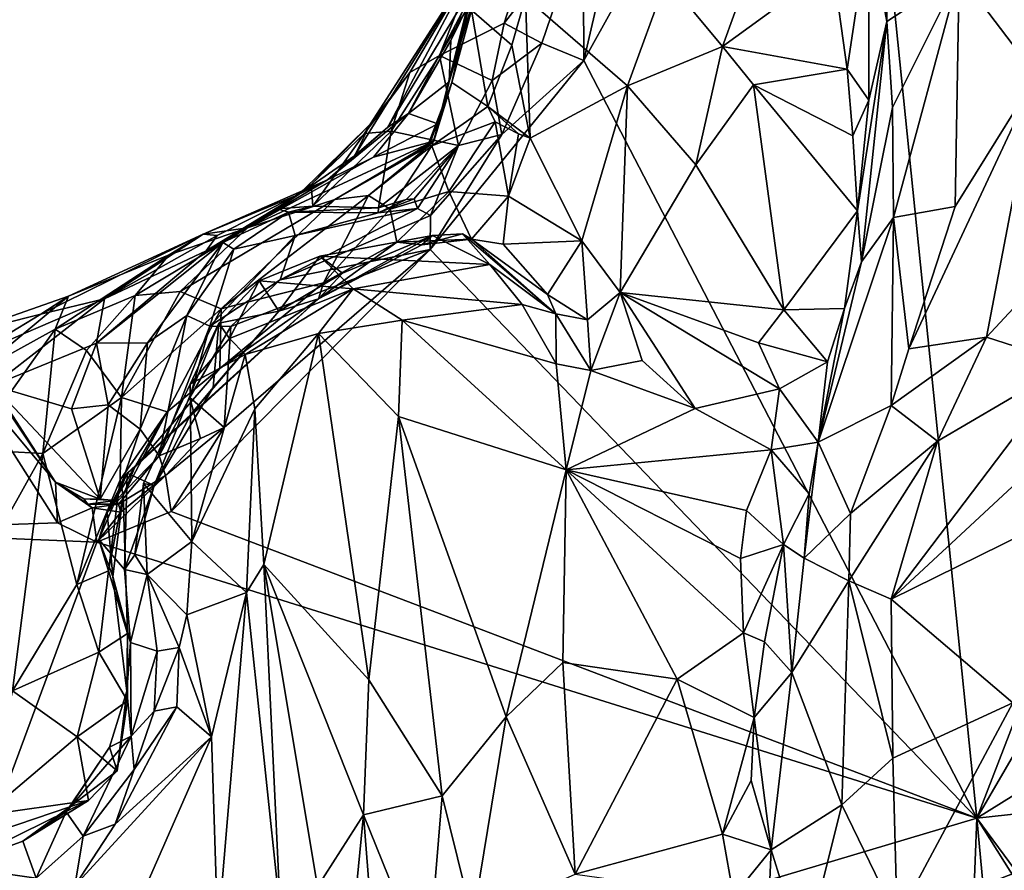
# Model space of a CAD drawing. Units: metres. Extents: x 22.9 to 28.5, y -6.7 to 8.8.
# Drawn here: x 26.6 to 27.3, y 1.3 to 1.8 of the extents above; entities that cross this region are included whole.
import ezdxf

# ---------------------------------------------------------------- set-up
doc = ezdxf.new("R2010")
doc.units = ezdxf.units.M

msp = doc.modelspace()

# ---------------------------------------------------------------- linework, layer by layer
at = {"layer": '1'}
for points in [[(26.98898, 1.80766, 10.52544), (27.02273, 1.95341, 10.52532), (27.16216, 2.11934, 10.5221)], [(26.98898, 1.80766, 10.52544), (27.16216, 2.11934, 10.5221), (27.2441, 1.31615, 10.53449)], [(27.16216, 2.11934, 10.5221), (27.37323, 2.04911, 10.52619), (27.43972, 1.82249, 10.53034)], [(27.2441, 1.31615, 10.53449), (27.16216, 2.11934, 10.5221), (27.43972, 1.82249, 10.53034)], [(27.26448, 2.04014, 11.29856), (27.23265, 1.86394, 11.34572), (27.28277, 1.79774, 11.44375)], [(26.98898, 1.80766, 10.52544), (26.98842, 1.89771, 10.52795), (27.02273, 1.95341, 10.52532)], [(26.89532, 1.81086, 10.62076), (26.97201, 1.94135, 10.55793), (26.93725, 1.8319, 10.54561)], [(26.89532, 1.81086, 10.62076), (26.92104, 1.87616, 10.66513), (26.97201, 1.94135, 10.55793)], [(26.93725, 1.8319, 10.54561), (26.97201, 1.94135, 10.55793), (26.98842, 1.89771, 10.52795)], [(26.9015, 1.7938, 11.01561), (26.93666, 1.91323, 11.02232), (26.91989, 1.86405, 11.00616)], [(26.93666, 1.91323, 11.02232), (26.9015, 1.7938, 11.01561), (26.92132, 1.87422, 11.20914)], [(27.17384, 1.8956, 11.20949), (27.18554, 1.833, 11.27313), (27.18493, 1.90771, 11.24436)], [(27.18493, 1.90771, 11.24436), (27.18554, 1.833, 11.27313), (27.23265, 1.86394, 11.34572)], [(26.9616, 1.81899, 10.52877), (26.93725, 1.8319, 10.54561), (26.98842, 1.89771, 10.52795)], [(26.9616, 1.81899, 10.52877), (26.98842, 1.89771, 10.52795), (26.98898, 1.80766, 10.52544)], [(27.15046, 1.8688, 11.2109), (27.15991, 1.80197, 11.22636), (27.17384, 1.8956, 11.20949)], [(27.17384, 1.8956, 11.20949), (27.15991, 1.80197, 11.22636), (27.17387, 1.78196, 11.2408)], [(27.17387, 1.78196, 11.2408), (27.18554, 1.833, 11.27313), (27.17384, 1.8956, 11.20949)], [(26.93282, 1.8824, 10.87423), (26.86168, 1.76447, 10.87967), (26.87508, 1.77323, 10.95976)], [(26.92104, 1.87616, 10.66513), (26.86168, 1.76447, 10.87967), (26.93282, 1.8824, 10.87423)], [(26.87508, 1.77323, 10.95976), (26.90258, 1.82057, 10.95849), (26.93282, 1.8824, 10.87423)], [(26.90258, 1.82057, 10.95849), (26.91989, 1.86405, 11.00616), (26.93282, 1.8824, 10.87423)], [(27.10289, 1.88319, 11.20935), (27.04271, 1.86057, 11.22534), (27.07894, 1.81679, 11.24853)], [(27.10289, 1.88319, 11.20935), (27.07894, 1.81679, 11.24853), (27.15046, 1.8688, 11.2109)], [(26.86168, 1.76447, 10.87967), (26.92104, 1.87616, 10.66513), (26.84011, 1.74572, 10.82963)], [(26.85039, 1.76652, 10.74079), (26.84011, 1.74572, 10.82963), (26.92104, 1.87616, 10.66513)], [(26.85039, 1.76652, 10.74079), (26.92104, 1.87616, 10.66513), (26.87597, 1.79995, 10.67913)], [(26.89532, 1.81086, 10.62076), (26.87597, 1.79995, 10.67913), (26.92104, 1.87616, 10.66513)], [(26.89168, 1.75528, 11.06131), (26.90335, 1.79329, 11.26186), (26.92132, 1.87422, 11.20914)], [(26.89168, 1.75528, 11.06131), (26.92132, 1.87422, 11.20914), (26.9015, 1.7938, 11.01561)], [(26.90335, 1.79329, 11.26186), (26.91608, 1.8404, 11.25222), (26.92132, 1.87422, 11.20914)], [(27.15046, 1.8688, 11.2109), (27.07894, 1.81679, 11.24853), (27.15991, 1.80197, 11.22636)], [(26.9015, 1.7938, 11.01561), (26.91989, 1.86405, 11.00616), (26.90258, 1.82057, 10.95849)], [(26.95117, 1.84873, 11.27051), (27.01737, 1.79124, 11.27777), (27.04271, 1.86057, 11.22534)], [(27.04271, 1.86057, 11.22534), (27.01737, 1.79124, 11.27777), (27.07894, 1.81679, 11.24853)], [(27.18554, 1.833, 11.27313), (27.1892, 1.77709, 11.31156), (27.23265, 1.86394, 11.34572)], [(27.1892, 1.77709, 11.31156), (27.18994, 1.70587, 11.34963), (27.23265, 1.86394, 11.34572)], [(27.18994, 1.70587, 11.34963), (27.23006, 1.71296, 11.41461), (27.23265, 1.86394, 11.34572)], [(27.23265, 1.86394, 11.34572), (27.23006, 1.71296, 11.41461), (27.28277, 1.79774, 11.44375)], [(26.91608, 1.8404, 11.25222), (26.94214, 1.81767, 11.286), (26.95117, 1.84873, 11.27051)], [(26.94214, 1.81767, 11.286), (26.9542, 1.75718, 11.31678), (26.95117, 1.84873, 11.27051)], [(26.95117, 1.84873, 11.27051), (26.9542, 1.75718, 11.31678), (27.01737, 1.79124, 11.27777)], [(26.91608, 1.8404, 11.25222), (26.90335, 1.79329, 11.26186), (26.92657, 1.7778, 11.30209)], [(26.91608, 1.8404, 11.25222), (26.92657, 1.7778, 11.30209), (26.94214, 1.81767, 11.286)], [(26.92948, 1.79468, 10.5398), (26.89532, 1.81086, 10.62076), (26.93725, 1.8319, 10.54561)], [(26.92948, 1.79468, 10.5398), (26.93725, 1.8319, 10.54561), (26.9616, 1.81899, 10.52877)], [(27.16657, 1.71005, 11.25224), (27.16912, 1.677, 11.28345), (27.18554, 1.833, 11.27313)], [(27.17387, 1.78196, 11.2408), (27.16657, 1.71005, 11.25224), (27.18554, 1.833, 11.27313)], [(27.16912, 1.677, 11.28345), (27.1892, 1.77709, 11.31156), (27.18554, 1.833, 11.27313)], [(27.46466, 1.6949, 10.53209), (27.2441, 1.31615, 10.53449), (27.43972, 1.82249, 10.53034)], [(26.90258, 1.82057, 10.95849), (26.87508, 1.77323, 10.95976), (26.9015, 1.7938, 11.01561)], [(26.94214, 1.81767, 11.286), (26.92657, 1.7778, 11.30209), (26.9542, 1.75718, 11.31678)], [(26.93565, 1.75953, 10.52776), (26.92948, 1.79468, 10.5398), (26.9616, 1.81899, 10.52877)], [(26.93565, 1.75953, 10.52776), (26.9616, 1.81899, 10.52877), (26.98898, 1.80766, 10.52544)], [(27.07894, 1.81679, 11.24853), (27.01737, 1.79124, 11.27777), (27.06161, 1.73998, 11.28985)], [(27.07894, 1.81679, 11.24853), (27.06161, 1.73998, 11.28985), (27.09904, 1.79175, 11.25274)], [(27.07894, 1.81679, 11.24853), (27.09904, 1.79175, 11.25274), (27.15991, 1.80197, 11.22636)], [(26.9077, 1.75256, 10.54746), (26.86391, 1.76173, 10.63635), (26.89532, 1.81086, 10.62076)], [(26.89532, 1.81086, 10.62076), (26.86391, 1.76173, 10.63635), (26.87597, 1.79995, 10.67913)], [(26.89532, 1.81086, 10.62076), (26.92948, 1.79468, 10.5398), (26.9077, 1.75256, 10.54746)], [(26.8893, 1.68508, 10.52709), (26.93565, 1.75953, 10.52776), (26.98898, 1.80766, 10.52544)], [(26.8893, 1.68508, 10.52709), (26.98898, 1.80766, 10.52544), (27.2441, 1.31615, 10.53449)], [(26.86391, 1.76173, 10.63635), (26.84663, 1.76038, 10.69294), (26.87597, 1.79995, 10.67913)], [(26.87597, 1.79995, 10.67913), (26.84663, 1.76038, 10.69294), (26.85039, 1.76652, 10.74079)], [(27.15991, 1.80197, 11.22636), (27.09904, 1.79175, 11.25274), (27.16348, 1.75883, 11.23727)], [(27.15991, 1.80197, 11.22636), (27.16348, 1.75883, 11.23727), (27.17387, 1.78196, 11.2408)], [(27.23006, 1.71296, 11.41461), (27.19994, 1.62047, 11.41623), (27.28277, 1.79774, 11.44375)], [(27.19994, 1.62047, 11.41623), (27.25036, 1.62814, 11.46254), (27.28277, 1.79774, 11.44375)], [(27.28277, 1.79774, 11.44375), (27.25036, 1.62814, 11.46254), (27.29686, 1.67814, 11.48479)], [(26.89428, 1.76665, 11.02952), (26.9015, 1.7938, 11.01561), (26.87508, 1.77323, 10.95976)], [(26.88734, 1.75151, 11.11853), (26.88858, 1.75249, 11.15671), (26.90335, 1.79329, 11.26186)], [(26.89168, 1.75528, 11.06131), (26.88734, 1.75151, 11.11853), (26.90335, 1.79329, 11.26186)], [(26.88858, 1.75249, 11.15671), (26.89033, 1.75224, 11.26061), (26.90335, 1.79329, 11.26186)], [(26.90335, 1.79329, 11.26186), (26.89033, 1.75224, 11.26061), (26.92657, 1.7778, 11.30209)], [(26.9015, 1.7938, 11.01561), (26.89428, 1.76665, 11.02952), (26.89168, 1.75528, 11.06131)], [(26.9077, 1.75256, 10.54746), (26.92948, 1.79468, 10.5398), (26.93565, 1.75953, 10.52776)], [(26.9542, 1.75718, 11.31678), (26.98772, 1.69063, 11.33786), (27.01737, 1.79124, 11.27777)], [(27.01737, 1.79124, 11.27777), (26.98772, 1.69063, 11.33786), (27.01262, 1.65716, 11.33963)], [(27.01737, 1.79124, 11.27777), (27.01262, 1.65716, 11.33963), (27.06161, 1.73998, 11.28985)], [(27.06161, 1.73998, 11.28985), (27.11883, 1.64595, 11.27798), (27.09904, 1.79175, 11.25274)], [(27.11883, 1.64595, 11.27798), (27.16657, 1.71005, 11.25224), (27.09904, 1.79175, 11.25274)], [(27.09904, 1.79175, 11.25274), (27.16657, 1.71005, 11.25224), (27.16348, 1.75883, 11.23727)], [(26.92657, 1.7778, 11.30209), (26.89033, 1.75224, 11.26061), (26.93146, 1.76792, 11.30197)], [(26.92657, 1.7778, 11.30209), (26.93146, 1.76792, 11.30197), (26.9466, 1.76017, 11.30918)], [(26.92657, 1.7778, 11.30209), (26.9466, 1.76017, 11.30918), (26.9542, 1.75718, 11.31678)], [(27.16348, 1.75883, 11.23727), (27.16657, 1.71005, 11.25224), (27.17387, 1.78196, 11.2408)], [(27.16912, 1.677, 11.28345), (27.18994, 1.70587, 11.34963), (27.1892, 1.77709, 11.31156)], [(26.82254, 1.73025, 10.90163), (26.85233, 1.74499, 11.01103), (26.87508, 1.77323, 10.95976)], [(26.87508, 1.77323, 10.95976), (26.86168, 1.76447, 10.87967), (26.82254, 1.73025, 10.90163)], [(26.87508, 1.77323, 10.95976), (26.85233, 1.74499, 11.01103), (26.89428, 1.76665, 11.02952)], [(26.80424, 1.72088, 10.75896), (26.84011, 1.74572, 10.82963), (26.85039, 1.76652, 10.74079)], [(26.85039, 1.76652, 10.74079), (26.81204, 1.72722, 10.71345), (26.80424, 1.72088, 10.75896)], [(26.85039, 1.76652, 10.74079), (26.84663, 1.76038, 10.69294), (26.81204, 1.72722, 10.71345)], [(26.82254, 1.73025, 10.90163), (26.86168, 1.76447, 10.87967), (26.84011, 1.74572, 10.82963)], [(26.85233, 1.74499, 11.01103), (26.89168, 1.75528, 11.06131), (26.89428, 1.76665, 11.02952)], [(26.89033, 1.75224, 11.26061), (26.90134, 1.72263, 11.29746), (26.93146, 1.76792, 11.30197)], [(26.93995, 1.71967, 11.33308), (26.93146, 1.76792, 11.30197), (26.90134, 1.72263, 11.29746)], [(26.93146, 1.76792, 11.30197), (26.93995, 1.71967, 11.33308), (26.9466, 1.76017, 11.30918)], [(26.84663, 1.76038, 10.69294), (26.81311, 1.71307, 10.65164), (26.81204, 1.72722, 10.71345)], [(26.86391, 1.76173, 10.63635), (26.85558, 1.712, 10.61076), (26.81311, 1.71307, 10.65164)], [(26.81311, 1.71307, 10.65164), (26.84663, 1.76038, 10.69294), (26.86391, 1.76173, 10.63635)], [(26.86391, 1.76173, 10.63635), (26.9077, 1.75256, 10.54746), (26.85558, 1.712, 10.61076)], [(26.8893, 1.68508, 10.52709), (26.88952, 1.70699, 10.53153), (26.93565, 1.75953, 10.52776)], [(26.88952, 1.70699, 10.53153), (26.9077, 1.75256, 10.54746), (26.93565, 1.75953, 10.52776)], [(26.9466, 1.76017, 11.30918), (26.93995, 1.71967, 11.33308), (26.9542, 1.75718, 11.31678)], [(26.89168, 1.75528, 11.06131), (26.85233, 1.74499, 11.01103), (26.77075, 1.69898, 11.05532)], [(26.89168, 1.75528, 11.06131), (26.77075, 1.69898, 11.05532), (26.82734, 1.71756, 11.1334)], [(26.88734, 1.75151, 11.11853), (26.89168, 1.75528, 11.06131), (26.82734, 1.71756, 11.1334)], [(26.82734, 1.71756, 11.1334), (26.88858, 1.75249, 11.15671), (26.88734, 1.75151, 11.11853)], [(26.8491, 1.72001, 11.19573), (26.88858, 1.75249, 11.15671), (26.82734, 1.71756, 11.1334)], [(26.89033, 1.75224, 11.26061), (26.88858, 1.75249, 11.15671), (26.8491, 1.72001, 11.19573)], [(26.86327, 1.71129, 11.25348), (26.89033, 1.75224, 11.26061), (26.8491, 1.72001, 11.19573)], [(26.87367, 1.71738, 10.58957), (26.85558, 1.712, 10.61076), (26.9077, 1.75256, 10.54746)], [(26.89033, 1.75224, 11.26061), (26.86327, 1.71129, 11.25348), (26.90134, 1.72263, 11.29746)], [(26.87892, 1.71799, 10.56564), (26.87367, 1.71738, 10.58957), (26.9077, 1.75256, 10.54746)], [(26.88103, 1.71157, 10.53905), (26.87892, 1.71799, 10.56564), (26.9077, 1.75256, 10.54746)], [(26.88952, 1.70699, 10.53153), (26.88103, 1.71157, 10.53905), (26.9077, 1.75256, 10.54746)], [(26.9542, 1.75718, 11.31678), (26.93995, 1.71967, 11.33308), (26.98772, 1.69063, 11.33786)], [(26.85233, 1.74499, 11.01103), (26.82254, 1.73025, 10.90163), (26.77075, 1.69898, 11.05532)], [(26.84011, 1.74572, 10.82963), (26.80424, 1.72088, 10.75896), (26.82254, 1.73025, 10.90163)], [(27.06161, 1.73998, 11.28985), (27.01262, 1.65716, 11.33963), (27.11883, 1.64595, 11.27798)], [(26.80424, 1.72088, 10.75896), (26.74185, 1.69496, 10.81313), (26.82254, 1.73025, 10.90163)], [(26.77075, 1.69898, 11.05532), (26.82254, 1.73025, 10.90163), (26.74185, 1.69496, 10.81313)], [(26.81311, 1.71307, 10.65164), (26.79019, 1.71147, 10.65969), (26.81204, 1.72722, 10.71345)], [(26.81204, 1.72722, 10.71345), (26.79019, 1.71147, 10.65969), (26.80424, 1.72088, 10.75896)], [(26.74185, 1.69496, 10.81313), (26.80424, 1.72088, 10.75896), (26.75105, 1.69404, 10.7598)], [(26.80424, 1.72088, 10.75896), (26.79019, 1.71147, 10.65969), (26.74389, 1.68421, 10.69425)], [(26.80424, 1.72088, 10.75896), (26.74389, 1.68421, 10.69425), (26.75105, 1.69404, 10.7598)], [(26.75354, 1.64658, 11.16765), (26.8491, 1.72001, 11.19573), (26.82734, 1.71756, 11.1334)], [(26.75354, 1.64658, 11.16765), (26.81988, 1.6633, 11.2697), (26.8491, 1.72001, 11.19573)], [(26.81988, 1.6633, 11.2697), (26.86327, 1.71129, 11.25348), (26.8491, 1.72001, 11.19573)], [(26.90134, 1.72263, 11.29746), (26.86327, 1.71129, 11.25348), (26.86765, 1.68987, 11.30131)], [(26.90134, 1.72263, 11.29746), (26.86765, 1.68987, 11.30131), (26.91608, 1.6918, 11.33504)], [(26.93995, 1.71967, 11.33308), (26.90134, 1.72263, 11.29746), (26.91608, 1.6918, 11.33504)], [(26.91608, 1.6918, 11.33504), (26.93649, 1.68839, 11.33048), (26.93995, 1.71967, 11.33308)], [(26.93995, 1.71967, 11.33308), (26.93649, 1.68839, 11.33048), (26.98772, 1.69063, 11.33786)], [(26.75354, 1.64658, 11.16765), (26.82734, 1.71756, 11.1334), (26.727, 1.65766, 11.09164)], [(26.77075, 1.69898, 11.05532), (26.727, 1.65766, 11.09164), (26.82734, 1.71756, 11.1334)], [(26.79716, 1.70934, 10.59579), (26.79019, 1.71147, 10.65969), (26.81311, 1.71307, 10.65164)], [(26.79716, 1.70934, 10.59579), (26.81311, 1.71307, 10.65164), (26.85558, 1.712, 10.61076)], [(26.85548, 1.70872, 10.55751), (26.87892, 1.71799, 10.56564), (26.88103, 1.71157, 10.53905)], [(26.85548, 1.70872, 10.55751), (26.87367, 1.71738, 10.58957), (26.87892, 1.71799, 10.56564)], [(26.85548, 1.70872, 10.55751), (26.85558, 1.712, 10.61076), (26.87367, 1.71738, 10.58957)], [(27.18994, 1.70587, 11.34963), (27.19994, 1.62047, 11.41623), (27.23006, 1.71296, 11.41461)], [(26.74389, 1.68421, 10.69425), (26.79019, 1.71147, 10.65969), (26.75465, 1.68959, 10.65209)], [(26.75465, 1.68959, 10.65209), (26.79019, 1.71147, 10.65969), (26.79716, 1.70934, 10.59579)], [(26.76172, 1.68522, 10.59366), (26.75465, 1.68959, 10.65209), (26.79716, 1.70934, 10.59579)], [(26.80159, 1.69405, 10.55414), (26.76172, 1.68522, 10.59366), (26.79716, 1.70934, 10.59579)], [(26.80159, 1.69405, 10.55414), (26.88103, 1.71157, 10.53905), (26.79184, 1.66524, 10.53695)], [(26.79184, 1.66524, 10.53695), (26.88103, 1.71157, 10.53905), (26.88952, 1.70699, 10.53153)], [(26.8893, 1.68508, 10.52709), (26.79184, 1.66524, 10.53695), (26.88952, 1.70699, 10.53153)], [(26.79716, 1.70934, 10.59579), (26.85558, 1.712, 10.61076), (26.85548, 1.70872, 10.55751)], [(26.80159, 1.69405, 10.55414), (26.79716, 1.70934, 10.59579), (26.85548, 1.70872, 10.55751)], [(26.88103, 1.71157, 10.53905), (26.80159, 1.69405, 10.55414), (26.85548, 1.70872, 10.55751)], [(26.81988, 1.6633, 11.2697), (26.86765, 1.68987, 11.30131), (26.86327, 1.71129, 11.25348)], [(27.11883, 1.64595, 11.27798), (27.15823, 1.64663, 11.26899), (27.16657, 1.71005, 11.25224)], [(27.16657, 1.71005, 11.25224), (27.15823, 1.64663, 11.26899), (27.16912, 1.677, 11.28345)], [(27.16912, 1.677, 11.28345), (27.14101, 1.55994, 11.29905), (27.18994, 1.70587, 11.34963)], [(27.18994, 1.70587, 11.34963), (27.14101, 1.55994, 11.29905), (27.18849, 1.58374, 11.41385)], [(27.18994, 1.70587, 11.34963), (27.18849, 1.58374, 11.41385), (27.19994, 1.62047, 11.41623)], [(26.63659, 1.64301, 10.77796), (26.6544, 1.65475, 10.8442), (26.74185, 1.69496, 10.81313)], [(26.74185, 1.69496, 10.81313), (26.67788, 1.65296, 10.7438), (26.63659, 1.64301, 10.77796)], [(26.6544, 1.65475, 10.8442), (26.71975, 1.6816, 10.94351), (26.74185, 1.69496, 10.81313)], [(26.75105, 1.69404, 10.7598), (26.67788, 1.65296, 10.7438), (26.74185, 1.69496, 10.81313)], [(26.75105, 1.69404, 10.7598), (26.74389, 1.68421, 10.69425), (26.67788, 1.65296, 10.7438)], [(26.77075, 1.69898, 11.05532), (26.69772, 1.65517, 11.02033), (26.727, 1.65766, 11.09164)], [(26.77075, 1.69898, 11.05532), (26.71975, 1.6816, 10.94351), (26.69772, 1.65517, 11.02033)], [(26.71975, 1.6816, 10.94351), (26.77075, 1.69898, 11.05532), (26.74185, 1.69496, 10.81313)], [(26.74624, 1.63525, 10.55163), (26.76172, 1.68522, 10.59366), (26.80159, 1.69405, 10.55414)], [(26.74624, 1.63525, 10.55163), (26.80159, 1.69405, 10.55414), (26.79184, 1.66524, 10.53695)], [(26.8167, 1.65291, 11.34255), (26.89066, 1.69407, 11.37091), (26.88375, 1.68796, 11.33981)], [(26.89066, 1.69407, 11.37091), (26.8167, 1.65291, 11.34255), (26.83222, 1.66973, 11.38386)], [(26.81752, 1.6807, 11.43939), (26.92788, 1.67524, 11.3832), (26.89066, 1.69407, 11.37091)], [(26.83222, 1.66973, 11.38386), (26.81752, 1.6807, 11.43939), (26.89066, 1.69407, 11.37091)], [(26.91021, 1.6951, 11.34558), (26.88375, 1.68796, 11.33981), (26.89066, 1.69407, 11.37091)], [(26.88375, 1.68796, 11.33981), (26.91021, 1.6951, 11.34558), (26.91608, 1.6918, 11.33504)], [(26.91021, 1.6951, 11.34558), (26.89066, 1.69407, 11.37091), (26.92788, 1.67524, 11.3832)], [(26.91021, 1.6951, 11.34558), (26.92788, 1.67524, 11.3832), (26.97072, 1.64317, 11.35711)], [(26.91021, 1.6951, 11.34558), (26.97072, 1.64317, 11.35711), (26.91608, 1.6918, 11.33504)], [(27.2441, 1.31615, 10.53449), (27.46466, 1.6949, 10.53209), (27.62371, 1.55191, 10.53413)], [(26.67272, 1.62417, 10.69152), (26.74389, 1.68421, 10.69425), (26.75465, 1.68959, 10.65209)], [(26.75465, 1.68959, 10.65209), (26.70573, 1.62452, 10.64367), (26.67272, 1.62417, 10.69152)], [(26.70573, 1.62452, 10.64367), (26.75465, 1.68959, 10.65209), (26.73123, 1.64216, 10.60701)], [(26.73123, 1.64216, 10.60701), (26.75465, 1.68959, 10.65209), (26.76172, 1.68522, 10.59366)], [(26.81988, 1.6633, 11.2697), (26.8167, 1.65291, 11.34255), (26.86765, 1.68987, 11.30131)], [(26.8167, 1.65291, 11.34255), (26.88375, 1.68796, 11.33981), (26.86765, 1.68987, 11.30131)], [(26.86765, 1.68987, 11.30131), (26.88375, 1.68796, 11.33981), (26.91608, 1.6918, 11.33504)], [(26.93649, 1.68839, 11.33048), (26.91608, 1.6918, 11.33504), (26.96543, 1.65588, 11.33673)], [(26.96543, 1.65588, 11.33673), (26.91608, 1.6918, 11.33504), (26.97072, 1.64317, 11.35711)], [(26.93649, 1.68839, 11.33048), (26.96543, 1.65588, 11.33673), (26.98772, 1.69063, 11.33786)], [(26.98772, 1.69063, 11.33786), (26.96543, 1.65588, 11.33673), (26.99125, 1.63928, 11.34893)], [(26.98772, 1.69063, 11.33786), (26.99125, 1.63928, 11.34893), (27.01262, 1.65716, 11.33963)], [(26.64574, 1.63334, 10.91519), (26.69772, 1.65517, 11.02033), (26.71975, 1.6816, 10.94351)], [(26.64574, 1.63334, 10.91519), (26.71975, 1.6816, 10.94351), (26.6544, 1.65475, 10.8442)], [(26.74389, 1.68421, 10.69425), (26.67272, 1.62417, 10.69152), (26.67788, 1.65296, 10.7438)], [(27.2441, 1.31615, 10.53449), (26.72119, 1.51496, 10.52946), (26.8893, 1.68508, 10.52709)], [(26.72119, 1.51496, 10.52946), (26.75548, 1.56955, 10.52917), (26.8893, 1.68508, 10.52709)], [(26.73123, 1.64216, 10.60701), (26.76172, 1.68522, 10.59366), (26.74624, 1.63525, 10.55163)], [(26.75548, 1.56955, 10.52917), (26.75974, 1.63513, 10.53668), (26.8893, 1.68508, 10.52709)], [(26.75974, 1.63513, 10.53668), (26.79184, 1.66524, 10.53695), (26.8893, 1.68508, 10.52709)], [(26.77829, 1.66475, 11.46961), (26.83918, 1.65943, 11.45304), (26.81752, 1.6807, 11.43939)], [(26.77829, 1.66475, 11.46961), (26.81752, 1.6807, 11.43939), (26.79101, 1.64497, 11.40045)], [(26.81752, 1.6807, 11.43939), (26.83222, 1.66973, 11.38386), (26.79101, 1.64497, 11.40045)], [(26.81752, 1.6807, 11.43939), (26.83918, 1.65943, 11.45304), (26.92788, 1.67524, 11.3832)], [(26.92788, 1.67524, 11.3832), (26.83918, 1.65943, 11.45304), (26.94884, 1.64931, 11.393)], [(26.97072, 1.64317, 11.35711), (26.92788, 1.67524, 11.3832), (26.94884, 1.64931, 11.393)], [(27.15823, 1.64663, 11.26899), (27.14101, 1.55994, 11.29905), (27.16912, 1.677, 11.28345)], [(27.25036, 1.62814, 11.46254), (27.30411, 1.61078, 11.48281), (27.29686, 1.67814, 11.48479)], [(26.8167, 1.65291, 11.34255), (26.79101, 1.64497, 11.40045), (26.83222, 1.66973, 11.38386)], [(26.75974, 1.63513, 10.53668), (26.74624, 1.63525, 10.55163), (26.79184, 1.66524, 10.53695)], [(26.752, 1.63712, 11.49132), (26.75904, 1.62722, 11.50108), (26.77829, 1.66475, 11.46961)], [(26.79101, 1.64497, 11.40045), (26.752, 1.63712, 11.49132), (26.77829, 1.66475, 11.46961)], [(26.81988, 1.6633, 11.2697), (26.75354, 1.64658, 11.16765), (26.75265, 1.60784, 11.23885)], [(26.75265, 1.60784, 11.23885), (26.8167, 1.65291, 11.34255), (26.81988, 1.6633, 11.2697)], [(26.77829, 1.66475, 11.46961), (26.75904, 1.62722, 11.50108), (26.83918, 1.65943, 11.45304)], [(26.69772, 1.65517, 11.02033), (26.68885, 1.58903, 11.12154), (26.727, 1.65766, 11.09164)], [(26.75354, 1.64658, 11.16765), (26.727, 1.65766, 11.09164), (26.68885, 1.58903, 11.12154)], [(26.75904, 1.62722, 11.50108), (26.76923, 1.61681, 11.50268), (26.83918, 1.65943, 11.45304)], [(26.83918, 1.65943, 11.45304), (26.76923, 1.61681, 11.50268), (26.81671, 1.63051, 11.47172)], [(26.83918, 1.65943, 11.45304), (26.81671, 1.63051, 11.47172), (26.87103, 1.63912, 11.43929)], [(26.83918, 1.65943, 11.45304), (26.87103, 1.63912, 11.43929), (26.94884, 1.64931, 11.393)], [(26.96543, 1.65588, 11.33673), (26.97072, 1.64317, 11.35711), (26.99125, 1.63928, 11.34893)], [(26.99125, 1.63928, 11.34893), (26.99344, 1.60653, 11.35885), (27.01262, 1.65716, 11.33963)], [(26.99344, 1.60653, 11.35885), (27.02672, 1.6131, 11.3432), (27.01262, 1.65716, 11.33963)], [(27.01262, 1.65716, 11.33963), (27.02672, 1.6131, 11.3432), (27.06131, 1.58193, 11.32225)], [(27.01262, 1.65716, 11.33963), (27.06131, 1.58193, 11.32225), (27.11596, 1.59459, 11.28932)], [(27.01262, 1.65716, 11.33963), (27.11596, 1.59459, 11.28932), (27.10239, 1.62442, 11.29147)], [(27.01262, 1.65716, 11.33963), (27.10239, 1.62442, 11.29147), (27.11883, 1.64595, 11.27798)], [(26.6544, 1.65475, 10.8442), (26.63659, 1.64301, 10.77796), (26.58214, 1.62933, 10.80866)], [(26.59524, 1.6055, 10.86472), (26.6544, 1.65475, 10.8442), (26.58214, 1.62933, 10.80866)], [(26.59143, 1.61578, 10.74703), (26.67788, 1.65296, 10.7438), (26.60536, 1.5967, 10.69912)], [(26.67788, 1.65296, 10.7438), (26.59143, 1.61578, 10.74703), (26.63659, 1.64301, 10.77796)], [(26.64574, 1.63334, 10.91519), (26.6544, 1.65475, 10.8442), (26.59524, 1.6055, 10.86472)], [(26.67272, 1.62417, 10.69152), (26.60536, 1.5967, 10.69912), (26.67788, 1.65296, 10.7438)], [(26.66622, 1.61952, 11.01764), (26.69772, 1.65517, 11.02033), (26.64574, 1.63334, 10.91519)], [(26.66622, 1.61952, 11.01764), (26.68885, 1.58903, 11.12154), (26.69772, 1.65517, 11.02033)], [(26.69251, 1.53986, 11.3228), (26.8167, 1.65291, 11.34255), (26.69747, 1.54385, 11.27026)], [(26.8167, 1.65291, 11.34255), (26.69251, 1.53986, 11.3228), (26.73355, 1.57783, 11.34796)], [(26.75265, 1.60784, 11.23885), (26.69747, 1.54385, 11.27026), (26.8167, 1.65291, 11.34255)], [(26.73355, 1.57783, 11.34796), (26.79101, 1.64497, 11.40045), (26.8167, 1.65291, 11.34255)], [(26.94884, 1.64931, 11.393), (26.87103, 1.63912, 11.43929), (26.97101, 1.61089, 11.38102)], [(26.94884, 1.64931, 11.393), (26.97101, 1.61089, 11.38102), (26.97072, 1.64317, 11.35711)], [(26.63659, 1.64301, 10.77796), (26.59143, 1.61578, 10.74703), (26.58214, 1.62933, 10.80866)], [(26.71843, 1.57979, 11.20403), (26.75354, 1.64658, 11.16765), (26.68885, 1.58903, 11.12154)], [(26.75265, 1.60784, 11.23885), (26.75354, 1.64658, 11.16765), (26.71843, 1.57979, 11.20403)], [(26.79101, 1.64497, 11.40045), (26.73355, 1.57783, 11.34796), (26.74826, 1.59541, 11.39059)], [(26.79101, 1.64497, 11.40045), (26.74826, 1.59541, 11.39059), (26.752, 1.63712, 11.49132)], [(26.97072, 1.64317, 11.35711), (26.97101, 1.61089, 11.38102), (26.99344, 1.60653, 11.35885)], [(26.97072, 1.64317, 11.35711), (26.99344, 1.60653, 11.35885), (26.99125, 1.63928, 11.34893)], [(27.11883, 1.64595, 11.27798), (27.10239, 1.62442, 11.29147), (27.14704, 1.61219, 11.28122)], [(27.11883, 1.64595, 11.27798), (27.14704, 1.61219, 11.28122), (27.15823, 1.64663, 11.26899)], [(27.14704, 1.61219, 11.28122), (27.14101, 1.55994, 11.29905), (27.15823, 1.64663, 11.26899)], [(27.30411, 1.61078, 11.48281), (27.18842, 1.45807, 11.38575), (27.39065, 1.64584, 11.51109)], [(27.39065, 1.64584, 11.51109), (27.18842, 1.45807, 11.38575), (27.43354, 1.5789, 11.49947)], [(26.58251, 1.62913, 10.54827), (26.57575, 1.63925, 10.70127), (26.64593, 1.53398, 10.53916)], [(26.57575, 1.63925, 10.70127), (26.60536, 1.5967, 10.69912), (26.64593, 1.53398, 10.53916)], [(26.73123, 1.64216, 10.60701), (26.7134, 1.55109, 10.55821), (26.70105, 1.56841, 10.59805)], [(26.73123, 1.64216, 10.60701), (26.70105, 1.56841, 10.59805), (26.70573, 1.62452, 10.64367)], [(26.70317, 1.53324, 11.48804), (26.73336, 1.59774, 11.50001), (26.752, 1.63712, 11.49132)], [(26.70317, 1.53324, 11.48804), (26.752, 1.63712, 11.49132), (26.71018, 1.53181, 11.40573)], [(26.752, 1.63712, 11.49132), (26.74826, 1.59541, 11.39059), (26.71018, 1.53181, 11.40573)], [(26.74624, 1.63525, 10.55163), (26.7134, 1.55109, 10.55821), (26.73123, 1.64216, 10.60701)], [(26.752, 1.63712, 11.49132), (26.73336, 1.59774, 11.50001), (26.75904, 1.62722, 11.50108)], [(26.81671, 1.63051, 11.47172), (26.86871, 1.57667, 11.4201), (26.87103, 1.63912, 11.43929)], [(26.87103, 1.63912, 11.43929), (26.86871, 1.57667, 11.4201), (26.97758, 1.54207, 11.3618)], [(26.87103, 1.63912, 11.43929), (26.97758, 1.54207, 11.3618), (26.97101, 1.61089, 11.38102)], [(26.63788, 1.55258, 11.0296), (26.64574, 1.63334, 10.91519), (26.59041, 1.55525, 10.9276)], [(26.64574, 1.63334, 10.91519), (26.59524, 1.6055, 10.86472), (26.59041, 1.55525, 10.9276)], [(26.64574, 1.63334, 10.91519), (26.63788, 1.55258, 11.0296), (26.66622, 1.61952, 11.01764)], [(26.73314, 1.58903, 10.53628), (26.7134, 1.55109, 10.55821), (26.74624, 1.63525, 10.55163)], [(26.73314, 1.58903, 10.53628), (26.74624, 1.63525, 10.55163), (26.75974, 1.63513, 10.53668)], [(26.73314, 1.58903, 10.53628), (26.75974, 1.63513, 10.53668), (26.75548, 1.56955, 10.52917)], [(26.76923, 1.61681, 11.50268), (26.77545, 1.58163, 11.49915), (26.81671, 1.63051, 11.47172)], [(26.77545, 1.58163, 11.49915), (26.78133, 1.48061, 11.48959), (26.81671, 1.63051, 11.47172)], [(26.78133, 1.48061, 11.48959), (26.84944, 1.40577, 11.38186), (26.81671, 1.63051, 11.47172)], [(26.84944, 1.40577, 11.38186), (26.86871, 1.57667, 11.4201), (26.81671, 1.63051, 11.47172)], [(26.58165, 1.61109, 10.53015), (26.58251, 1.62913, 10.54827), (26.64593, 1.53398, 10.53916)], [(26.65639, 1.58158, 10.67095), (26.60536, 1.5967, 10.69912), (26.67272, 1.62417, 10.69152)], [(26.65639, 1.58158, 10.67095), (26.67272, 1.62417, 10.69152), (26.68025, 1.58428, 10.64998)], [(26.68025, 1.58428, 10.64998), (26.67272, 1.62417, 10.69152), (26.70573, 1.62452, 10.64367)], [(26.70573, 1.62452, 10.64367), (26.70105, 1.56841, 10.59805), (26.68025, 1.58428, 10.64998)], [(26.75904, 1.62722, 11.50108), (26.73336, 1.59774, 11.50001), (26.76923, 1.61681, 11.50268)], [(27.10239, 1.62442, 11.29147), (27.11596, 1.59459, 11.28932), (27.14704, 1.61219, 11.28122)], [(27.25036, 1.62814, 11.46254), (27.18849, 1.58374, 11.41385), (27.21853, 1.5606, 11.43973)], [(27.19994, 1.62047, 11.41623), (27.18849, 1.58374, 11.41385), (27.25036, 1.62814, 11.46254)], [(27.25036, 1.62814, 11.46254), (27.21853, 1.5606, 11.43973), (27.30411, 1.61078, 11.48281)], [(26.68885, 1.58903, 11.12154), (26.66622, 1.61952, 11.01764), (26.63788, 1.55258, 11.0296)], [(26.49558, 1.50237, 10.52872), (26.58165, 1.61109, 10.53015), (26.6474, 1.50756, 10.53006)], [(26.58165, 1.61109, 10.53015), (26.64593, 1.53398, 10.53916), (26.6474, 1.50756, 10.53006)], [(26.73336, 1.59774, 11.50001), (26.73452, 1.49555, 11.49946), (26.76923, 1.61681, 11.50268)], [(26.76923, 1.61681, 11.50268), (26.73452, 1.49555, 11.49946), (26.77545, 1.58163, 11.49915)], [(26.97101, 1.61089, 11.38102), (26.97758, 1.54207, 11.3618), (26.99344, 1.60653, 11.35885)], [(27.06131, 1.58193, 11.32225), (27.02672, 1.6131, 11.3432), (26.99344, 1.60653, 11.35885)], [(27.11596, 1.59459, 11.28932), (27.14101, 1.55994, 11.29905), (27.14704, 1.61219, 11.28122)], [(27.21853, 1.5606, 11.43973), (27.18842, 1.45807, 11.38575), (27.30411, 1.61078, 11.48281)], [(26.71843, 1.57979, 11.20403), (26.69747, 1.54385, 11.27026), (26.75265, 1.60784, 11.23885)], [(26.97758, 1.54207, 11.3618), (27.06131, 1.58193, 11.32225), (26.99344, 1.60653, 11.35885)], [(26.73336, 1.59774, 11.50001), (26.70317, 1.53324, 11.48804), (26.73452, 1.49555, 11.49946)], [(26.64593, 1.53398, 10.53916), (26.60536, 1.5967, 10.69912), (26.67506, 1.52303, 10.64081)], [(26.60536, 1.5967, 10.69912), (26.65639, 1.58158, 10.67095), (26.67506, 1.52303, 10.64081)], [(26.71018, 1.53181, 11.40573), (26.74826, 1.59541, 11.39059), (26.73355, 1.57783, 11.34796)], [(27.06131, 1.58193, 11.32225), (27.11064, 1.55501, 11.29648), (27.11596, 1.59459, 11.28932)], [(27.11596, 1.59459, 11.28932), (27.11064, 1.55501, 11.29648), (27.14101, 1.55994, 11.29905)], [(26.68885, 1.58903, 11.12154), (26.63788, 1.55258, 11.0296), (26.65983, 1.46766, 11.14516)], [(26.65983, 1.46766, 11.14516), (26.68793, 1.53556, 11.17562), (26.68885, 1.58903, 11.12154)], [(26.71843, 1.57979, 11.20403), (26.68885, 1.58903, 11.12154), (26.68793, 1.53556, 11.17562)], [(26.7134, 1.55109, 10.55821), (26.73314, 1.58903, 10.53628), (26.7402, 1.5624, 10.53128)], [(26.7402, 1.5624, 10.53128), (26.73314, 1.58903, 10.53628), (26.75548, 1.56955, 10.52917)], [(26.68025, 1.58428, 10.64998), (26.67506, 1.52303, 10.64081), (26.65639, 1.58158, 10.67095)], [(26.67506, 1.52303, 10.64081), (26.68025, 1.58428, 10.64998), (26.70105, 1.56841, 10.59805)], [(26.68986, 1.52569, 11.25156), (26.71843, 1.57979, 11.20403), (26.68793, 1.53556, 11.17562)], [(26.69747, 1.54385, 11.27026), (26.71843, 1.57979, 11.20403), (26.68986, 1.52569, 11.25156)], [(26.73452, 1.49555, 11.49946), (26.7699, 1.46239, 11.49451), (26.77545, 1.58163, 11.49915)], [(26.77545, 1.58163, 11.49915), (26.7699, 1.46239, 11.49451), (26.78133, 1.48061, 11.48959)], [(27.06131, 1.58193, 11.32225), (26.97758, 1.54207, 11.3618), (27.11064, 1.55501, 11.29648)], [(27.14101, 1.55994, 11.29905), (27.16197, 1.51367, 11.37754), (27.18849, 1.58374, 11.41385)], [(27.18849, 1.58374, 11.41385), (27.16197, 1.51367, 11.37754), (27.21853, 1.5606, 11.43973)], [(27.18842, 1.45807, 11.38575), (27.26748, 1.39097, 11.38786), (27.43354, 1.5789, 11.49947)], [(26.73355, 1.57783, 11.34796), (26.69251, 1.53986, 11.3228), (26.71018, 1.53181, 11.40573)], [(26.84944, 1.40577, 11.38186), (26.89692, 1.33062, 11.31639), (26.86871, 1.57667, 11.4201)], [(26.86871, 1.57667, 11.4201), (26.89692, 1.33062, 11.31639), (26.93844, 1.38178, 11.31138)], [(26.86871, 1.57667, 11.4201), (26.93844, 1.38178, 11.31138), (26.97758, 1.54207, 11.3618)], [(26.67506, 1.52303, 10.64081), (26.70105, 1.56841, 10.59805), (26.68524, 1.52206, 10.57636)], [(26.70105, 1.56841, 10.59805), (26.7134, 1.55109, 10.55821), (26.68524, 1.52206, 10.57636)], [(26.72119, 1.51496, 10.52946), (26.71751, 1.53832, 10.53555), (26.75548, 1.56955, 10.52917)], [(26.71751, 1.53832, 10.53555), (26.7402, 1.5624, 10.53128), (26.75548, 1.56955, 10.52917)], [(26.71751, 1.53832, 10.53555), (26.7134, 1.55109, 10.55821), (26.7402, 1.5624, 10.53128)], [(27.11064, 1.55501, 11.29648), (27.1351, 1.52656, 11.30276), (27.14101, 1.55994, 11.29905)], [(27.1351, 1.52656, 11.30276), (27.13188, 1.48474, 11.32733), (27.14101, 1.55994, 11.29905)], [(27.14101, 1.55994, 11.29905), (27.13188, 1.48474, 11.32733), (27.16197, 1.51367, 11.37754)], [(27.16197, 1.51367, 11.37754), (27.16099, 1.47011, 11.37184), (27.21853, 1.5606, 11.43973)], [(27.21853, 1.5606, 11.43973), (27.16099, 1.47011, 11.37184), (27.18842, 1.45807, 11.38575)], [(26.57813, 1.44591, 11.02933), (26.63788, 1.55258, 11.0296), (26.59041, 1.55525, 10.9276)], [(27.11064, 1.55501, 11.29648), (26.97758, 1.54207, 11.3618), (27.09461, 1.51562, 11.29756)], [(27.11064, 1.55501, 11.29648), (27.09461, 1.51562, 11.29756), (27.11845, 1.49364, 11.29945)], [(27.11064, 1.55501, 11.29648), (27.11845, 1.49364, 11.29945), (27.1351, 1.52656, 11.30276)], [(26.57813, 1.44591, 11.02933), (26.61807, 1.39856, 11.13207), (26.63788, 1.55258, 11.0296)], [(26.63788, 1.55258, 11.0296), (26.61807, 1.39856, 11.13207), (26.65983, 1.46766, 11.14516)], [(26.687, 1.5197, 10.55195), (26.68524, 1.52206, 10.57636), (26.7134, 1.55109, 10.55821)], [(26.687, 1.5197, 10.55195), (26.7134, 1.55109, 10.55821), (26.71751, 1.53832, 10.53555)], [(27.86745, 1.38381, 10.53715), (27.2441, 1.31615, 10.53449), (27.62371, 1.55191, 10.53413)], [(26.68986, 1.52569, 11.25156), (26.67957, 1.51437, 11.30322), (26.69747, 1.54385, 11.27026)], [(26.67957, 1.51437, 11.30322), (26.69251, 1.53986, 11.3228), (26.69747, 1.54385, 11.27026)], [(26.97758, 1.54207, 11.3618), (26.93844, 1.38178, 11.31138), (26.97528, 1.41713, 11.31529)], [(26.97528, 1.41713, 11.31529), (27.04963, 1.40631, 11.29634), (26.97758, 1.54207, 11.3618)], [(26.97758, 1.54207, 11.3618), (27.04963, 1.40631, 11.29634), (27.09263, 1.43631, 11.2827)], [(26.97758, 1.54207, 11.3618), (27.09263, 1.43631, 11.2827), (27.09057, 1.48456, 11.29297)], [(26.97758, 1.54207, 11.3618), (27.09057, 1.48456, 11.29297), (27.09461, 1.51562, 11.29756)], [(26.6474, 1.50756, 10.53006), (26.64593, 1.53398, 10.53916), (26.66987, 1.51739, 10.54058)], [(26.66702, 1.5197, 10.5514), (26.64593, 1.53398, 10.53916), (26.66453, 1.5232, 10.58108)], [(26.66453, 1.5232, 10.58108), (26.64593, 1.53398, 10.53916), (26.67506, 1.52303, 10.64081)], [(26.66987, 1.51739, 10.54058), (26.64593, 1.53398, 10.53916), (26.66702, 1.5197, 10.5514)], [(26.68037, 1.4766, 11.19847), (26.68793, 1.53556, 11.17562), (26.65983, 1.46766, 11.14516)], [(26.67296, 1.49511, 10.5302), (26.68837, 1.51468, 10.5378), (26.71751, 1.53832, 10.53555)], [(26.67296, 1.49511, 10.5302), (26.71751, 1.53832, 10.53555), (26.72119, 1.51496, 10.52946)], [(26.67957, 1.51437, 11.30322), (26.67415, 1.4968, 11.36564), (26.69251, 1.53986, 11.3228)], [(26.69251, 1.53986, 11.3228), (26.67415, 1.4968, 11.36564), (26.69088, 1.47732, 11.42364)], [(26.68986, 1.52569, 11.25156), (26.68793, 1.53556, 11.17562), (26.68037, 1.4766, 11.19847)], [(26.68837, 1.51468, 10.5378), (26.687, 1.5197, 10.55195), (26.71751, 1.53832, 10.53555)], [(26.71018, 1.53181, 11.40573), (26.69251, 1.53986, 11.3228), (26.69088, 1.47732, 11.42364)], [(26.69088, 1.47732, 11.42364), (26.69746, 1.48696, 11.46319), (26.71018, 1.53181, 11.40573)], [(26.70317, 1.53324, 11.48804), (26.69746, 1.48696, 11.46319), (26.70559, 1.47419, 11.48163)], [(26.69746, 1.48696, 11.46319), (26.70317, 1.53324, 11.48804), (26.71018, 1.53181, 11.40573)], [(26.70559, 1.47419, 11.48163), (26.73452, 1.49555, 11.49946), (26.70317, 1.53324, 11.48804)], [(26.66702, 1.5197, 10.5514), (26.66453, 1.5232, 10.58108), (26.68524, 1.52206, 10.57636)], [(26.66453, 1.5232, 10.58108), (26.67506, 1.52303, 10.64081), (26.68524, 1.52206, 10.57636)], [(26.66702, 1.5197, 10.5514), (26.68524, 1.52206, 10.57636), (26.687, 1.5197, 10.55195)], [(26.68315, 1.47275, 11.30073), (26.67957, 1.51437, 11.30322), (26.68986, 1.52569, 11.25156)], [(26.69283, 1.43594, 11.25033), (26.68986, 1.52569, 11.25156), (26.68037, 1.4766, 11.19847)], [(26.68315, 1.47275, 11.30073), (26.68986, 1.52569, 11.25156), (26.69283, 1.43594, 11.25033)], [(27.11845, 1.49364, 11.29945), (27.13188, 1.48474, 11.32733), (27.1351, 1.52656, 11.30276)], [(26.6474, 1.50756, 10.53006), (26.66987, 1.51739, 10.54058), (26.67296, 1.49511, 10.5302)], [(26.66987, 1.51739, 10.54058), (26.66702, 1.5197, 10.5514), (26.687, 1.5197, 10.55195)], [(26.66987, 1.51739, 10.54058), (26.687, 1.5197, 10.55195), (26.68837, 1.51468, 10.5378)], [(26.67296, 1.49511, 10.5302), (26.66987, 1.51739, 10.54058), (26.68837, 1.51468, 10.5378)], [(26.67296, 1.49511, 10.5302), (26.72119, 1.51496, 10.52946), (27.2441, 1.31615, 10.53449)], [(27.09461, 1.51562, 11.29756), (27.09057, 1.48456, 11.29297), (27.11845, 1.49364, 11.29945)], [(26.68315, 1.47275, 11.30073), (26.67415, 1.4968, 11.36564), (26.67957, 1.51437, 11.30322)], [(27.13188, 1.48474, 11.32733), (27.16099, 1.47011, 11.37184), (27.16197, 1.51367, 11.37754)], [(26.67296, 1.49511, 10.5302), (26.49558, 1.50237, 10.52872), (26.6474, 1.50756, 10.53006)], [(26.52753, 1.1026, 10.5324), (26.49558, 1.50237, 10.52872), (26.67296, 1.49511, 10.5302)], [(26.68315, 1.47275, 11.30073), (26.69477, 1.43008, 11.3935), (26.67415, 1.4968, 11.36564)], [(26.67415, 1.4968, 11.36564), (26.69477, 1.43008, 11.3935), (26.69088, 1.47732, 11.42364)], [(26.73452, 1.49555, 11.49946), (26.70559, 1.47419, 11.48163), (26.73132, 1.44798, 11.49258)], [(26.73452, 1.49555, 11.49946), (26.73132, 1.44798, 11.49258), (26.7699, 1.46239, 11.49451)], [(26.52753, 1.1026, 10.5324), (26.67296, 1.49511, 10.5302), (27.2441, 1.31615, 10.53449)], [(27.09057, 1.48456, 11.29297), (27.09263, 1.43631, 11.2827), (27.11845, 1.49364, 11.29945)], [(27.09263, 1.43631, 11.2827), (27.10615, 1.43043, 11.28326), (27.11845, 1.49364, 11.29945)], [(27.11845, 1.49364, 11.29945), (27.10615, 1.43043, 11.28326), (27.12398, 1.41054, 11.30381)], [(27.11845, 1.49364, 11.29945), (27.12398, 1.41054, 11.30381), (27.13188, 1.48474, 11.32733)], [(26.69746, 1.48696, 11.46319), (26.69088, 1.47732, 11.42364), (26.70559, 1.47419, 11.48163)], [(27.13188, 1.48474, 11.32733), (27.12398, 1.41054, 11.30381), (27.16099, 1.47011, 11.37184)], [(26.65983, 1.46766, 11.14516), (26.67421, 1.4238, 11.20566), (26.68037, 1.4766, 11.19847)], [(26.69283, 1.43594, 11.25033), (26.68037, 1.4766, 11.19847), (26.67421, 1.4238, 11.20566)], [(26.69088, 1.47732, 11.42364), (26.69477, 1.43008, 11.3935), (26.70559, 1.47419, 11.48163)], [(26.7699, 1.46239, 11.49451), (26.79214, 1.25304, 11.44732), (26.78133, 1.48061, 11.48959)], [(26.78133, 1.48061, 11.48959), (26.79214, 1.25304, 11.44732), (26.81616, 1.27151, 11.43041)], [(26.78133, 1.48061, 11.48959), (26.81616, 1.27151, 11.43041), (26.84591, 1.31826, 11.36954)], [(26.78133, 1.48061, 11.48959), (26.84591, 1.31826, 11.36954), (26.84944, 1.40577, 11.38186)], [(26.68315, 1.47275, 11.30073), (26.69283, 1.43594, 11.25033), (26.69239, 1.39834, 11.33557)], [(26.68315, 1.47275, 11.30073), (26.69239, 1.39834, 11.33557), (26.69477, 1.43008, 11.3935)], [(26.69477, 1.43008, 11.3935), (26.71197, 1.42433, 11.47049), (26.70559, 1.47419, 11.48163)], [(26.70559, 1.47419, 11.48163), (26.71197, 1.42433, 11.47049), (26.72622, 1.42668, 11.48694)], [(26.70559, 1.47419, 11.48163), (26.72622, 1.42668, 11.48694), (26.73132, 1.44798, 11.49258)], [(27.12398, 1.41054, 11.30381), (27.15645, 1.3248, 11.31481), (27.16099, 1.47011, 11.37184)], [(27.16099, 1.47011, 11.37184), (27.15645, 1.3248, 11.31481), (27.18954, 1.35491, 11.34557)], [(27.18842, 1.45807, 11.38575), (27.16099, 1.47011, 11.37184), (27.18954, 1.35491, 11.34557)], [(26.67421, 1.4238, 11.20566), (26.65983, 1.46766, 11.14516), (26.61807, 1.39856, 11.13207)], [(26.73132, 1.44798, 11.49258), (26.74723, 1.36879, 11.48459), (26.7699, 1.46239, 11.49451)], [(26.74723, 1.36879, 11.48459), (26.7515, 1.24119, 11.45889), (26.7699, 1.46239, 11.49451)], [(26.7699, 1.46239, 11.49451), (26.7515, 1.24119, 11.45889), (26.79214, 1.25304, 11.44732)], [(27.18842, 1.45807, 11.38575), (27.18954, 1.35491, 11.34557), (27.26748, 1.39097, 11.38786)], [(26.72622, 1.42668, 11.48694), (26.74723, 1.36879, 11.48459), (26.73132, 1.44798, 11.49258)], [(26.69279, 1.39224, 11.24371), (26.69283, 1.43594, 11.25033), (26.67421, 1.4238, 11.20566)], [(26.69283, 1.43594, 11.25033), (26.69279, 1.39224, 11.24371), (26.69239, 1.39834, 11.33557)], [(27.04963, 1.40631, 11.29634), (27.09955, 1.38146, 11.26494), (27.09263, 1.43631, 11.2827)], [(27.09263, 1.43631, 11.2827), (27.09955, 1.38146, 11.26494), (27.10615, 1.43043, 11.28326)], [(26.69239, 1.39834, 11.33557), (26.69522, 1.36922, 11.43389), (26.69477, 1.43008, 11.3935)], [(26.69477, 1.43008, 11.3935), (26.69522, 1.36922, 11.43389), (26.71197, 1.42433, 11.47049)], [(26.71197, 1.42433, 11.47049), (26.71016, 1.38554, 11.47144), (26.72622, 1.42668, 11.48694)], [(26.72622, 1.42668, 11.48694), (26.71016, 1.38554, 11.47144), (26.72479, 1.38838, 11.4824)], [(26.72622, 1.42668, 11.48694), (26.72479, 1.38838, 11.4824), (26.74723, 1.36879, 11.48459)], [(27.10615, 1.43043, 11.28326), (27.09955, 1.38146, 11.26494), (27.12398, 1.41054, 11.30381)], [(26.67421, 1.4238, 11.20566), (26.61807, 1.39856, 11.13207), (26.66001, 1.36884, 11.21714)], [(26.67421, 1.4238, 11.20566), (26.66001, 1.36884, 11.21714), (26.69279, 1.39224, 11.24371)], [(26.69522, 1.36922, 11.43389), (26.71016, 1.38554, 11.47144), (26.71197, 1.42433, 11.47049)], [(26.93844, 1.38178, 11.31138), (26.98341, 1.27975, 11.24219), (26.97528, 1.41713, 11.31529)], [(26.97528, 1.41713, 11.31529), (26.98341, 1.27975, 11.24219), (27.04963, 1.40631, 11.29634)], [(27.04963, 1.40631, 11.29634), (26.98341, 1.27975, 11.24219), (27.07889, 1.30576, 11.24605)], [(27.04963, 1.40631, 11.29634), (27.07889, 1.30576, 11.24605), (27.09955, 1.38146, 11.26494)], [(27.09955, 1.38146, 11.26494), (27.11045, 1.2956, 11.23216), (27.12398, 1.41054, 11.30381)], [(27.12398, 1.41054, 11.30381), (27.11045, 1.2956, 11.23216), (27.15645, 1.3248, 11.31481)], [(26.84944, 1.40577, 11.38186), (26.84591, 1.31826, 11.36954), (26.89692, 1.33062, 11.31639)], [(26.66001, 1.36884, 11.21714), (26.61807, 1.39856, 11.13207), (26.59987, 1.31803, 11.22273)], [(26.68614, 1.34675, 11.25602), (26.68113, 1.36219, 11.34691), (26.69239, 1.39834, 11.33557)], [(26.68113, 1.36219, 11.34691), (26.69522, 1.36922, 11.43389), (26.69239, 1.39834, 11.33557)], [(26.69279, 1.39224, 11.24371), (26.68614, 1.34675, 11.25602), (26.69239, 1.39834, 11.33557)], [(26.68614, 1.34675, 11.25602), (26.69279, 1.39224, 11.24371), (26.66001, 1.36884, 11.21714)], [(26.6971, 1.34756, 11.46362), (26.68481, 1.31221, 11.46548), (26.72479, 1.38838, 11.4824)], [(26.72479, 1.38838, 11.4824), (26.68481, 1.31221, 11.46548), (26.74723, 1.36879, 11.48459)], [(26.71016, 1.38554, 11.47144), (26.6971, 1.34756, 11.46362), (26.72479, 1.38838, 11.4824)], [(27.18954, 1.35491, 11.34557), (27.19238, 1.25071, 11.31966), (27.26748, 1.39097, 11.38786)], [(27.26748, 1.39097, 11.38786), (27.19238, 1.25071, 11.31966), (27.32259, 1.30146, 11.40366)], [(26.69522, 1.36922, 11.43389), (26.6971, 1.34756, 11.46362), (26.71016, 1.38554, 11.47144)], [(26.89692, 1.33062, 11.31639), (26.91691, 1.24999, 11.26528), (26.93844, 1.38178, 11.31138)], [(26.93844, 1.38178, 11.31138), (26.91691, 1.24999, 11.26528), (26.98341, 1.27975, 11.24219)], [(27.09955, 1.38146, 11.26494), (27.07889, 1.30576, 11.24605), (27.0975, 1.34051, 11.24907)], [(27.09955, 1.38146, 11.26494), (27.0975, 1.34051, 11.24907), (27.11045, 1.2956, 11.23216)], [(27.90841, 0.41674, 10.55094), (27.2441, 1.31615, 10.53449), (27.86745, 1.38381, 10.53715)], [(26.66001, 1.36884, 11.21714), (26.59987, 1.31803, 11.22273), (26.66755, 1.32742, 11.26461)], [(26.65291, 1.32017, 11.37833), (26.66389, 1.30433, 11.45366), (26.69522, 1.36922, 11.43389)], [(26.68113, 1.36219, 11.34691), (26.65291, 1.32017, 11.37833), (26.69522, 1.36922, 11.43389)], [(26.68481, 1.31221, 11.46548), (26.65864, 1.27216, 11.46445), (26.74723, 1.36879, 11.48459)], [(26.74723, 1.36879, 11.48459), (26.65864, 1.27216, 11.46445), (26.66278, 1.17602, 11.4566)], [(26.66001, 1.36884, 11.21714), (26.66755, 1.32742, 11.26461), (26.68614, 1.34675, 11.25602)], [(26.74723, 1.36879, 11.48459), (26.66278, 1.17602, 11.4566), (26.7515, 1.24119, 11.45889)], [(26.69522, 1.36922, 11.43389), (26.66389, 1.30433, 11.45366), (26.6971, 1.34756, 11.46362)], [(26.65534, 1.32339, 11.32749), (26.65291, 1.32017, 11.37833), (26.68113, 1.36219, 11.34691)], [(26.68614, 1.34675, 11.25602), (26.65534, 1.32339, 11.32749), (26.68113, 1.36219, 11.34691)], [(27.15645, 1.3248, 11.31481), (27.19238, 1.25071, 11.31966), (27.18954, 1.35491, 11.34557)], [(26.66755, 1.32742, 11.26461), (26.65534, 1.32339, 11.32749), (26.68614, 1.34675, 11.25602)], [(26.66389, 1.30433, 11.45366), (26.68481, 1.31221, 11.46548), (26.6971, 1.34756, 11.46362)], [(27.0975, 1.34051, 11.24907), (27.07889, 1.30576, 11.24605), (27.11045, 1.2956, 11.23216)], [(26.84591, 1.31826, 11.36954), (26.88743, 1.21546, 11.28217), (26.89692, 1.33062, 11.31639)], [(26.89692, 1.33062, 11.31639), (26.88743, 1.21546, 11.28217), (26.91691, 1.24999, 11.26528)], [(26.66755, 1.32742, 11.26461), (26.60924, 1.30774, 11.26414), (26.58025, 1.28468, 11.35954)], [(26.62489, 1.30116, 11.35822), (26.66755, 1.32742, 11.26461), (26.58025, 1.28468, 11.35954)], [(26.60924, 1.30774, 11.26414), (26.66755, 1.32742, 11.26461), (26.59987, 1.31803, 11.22273)], [(26.65534, 1.32339, 11.32749), (26.66755, 1.32742, 11.26461), (26.62489, 1.30116, 11.35822)], [(26.65534, 1.32339, 11.32749), (26.62489, 1.30116, 11.35822), (26.65291, 1.32017, 11.37833)], [(27.11045, 1.2956, 11.23216), (27.13196, 1.22665, 11.23185), (27.15645, 1.3248, 11.31481)], [(27.15645, 1.3248, 11.31481), (27.13196, 1.22665, 11.23185), (27.19238, 1.25071, 11.31966)], [(26.62489, 1.30116, 11.35822), (26.63347, 1.27717, 11.44806), (26.65291, 1.32017, 11.37833)], [(26.65291, 1.32017, 11.37833), (26.63347, 1.27717, 11.44806), (26.66389, 1.30433, 11.45366)], [(26.84591, 1.31826, 11.36954), (26.81616, 1.27151, 11.43041), (26.82844, 1.13831, 11.37045)], [(26.82844, 1.13831, 11.37045), (26.87343, 0.96709, 11.25743), (26.84591, 1.31826, 11.36954)], [(26.84591, 1.31826, 11.36954), (26.87343, 0.96709, 11.25743), (26.88743, 1.21546, 11.28217)], [(27.2441, 1.31615, 10.53449), (27.20031, 0.20138, 10.54994), (26.52753, 1.1026, 10.5324)], [(26.66389, 1.30433, 11.45366), (26.65864, 1.27216, 11.46445), (26.68481, 1.31221, 11.46548)], [(27.20031, 0.20138, 10.54994), (27.2441, 1.31615, 10.53449), (27.38207, -0.16408, 10.55678)], [(27.86272, 0.33248, 10.55229), (27.2441, 1.31615, 10.53449), (27.90841, 0.41674, 10.55094)], [(27.38207, -0.16408, 10.55678), (27.2441, 1.31615, 10.53449), (27.86272, 0.33248, 10.55229)], [(26.63347, 1.27717, 11.44806), (26.65864, 1.27216, 11.46445), (26.66389, 1.30433, 11.45366)], [(27.07889, 1.30576, 11.24605), (26.98341, 1.27975, 11.24219), (27.08611, 1.26538, 11.22261)], [(27.07889, 1.30576, 11.24605), (27.08611, 1.26538, 11.22261), (27.11045, 1.2956, 11.23216)], [(26.62489, 1.30116, 11.35822), (26.58025, 1.28468, 11.35954), (26.63347, 1.27717, 11.44806)], [(27.19238, 1.25071, 11.31966), (27.18019, 1.20957, 11.28824), (27.32259, 1.30146, 11.40366)], [(27.18019, 1.20957, 11.28824), (27.19119, 1.13486, 11.22664), (27.32259, 1.30146, 11.40366)], [(27.32259, 1.30146, 11.40366), (27.19119, 1.13486, 11.22664), (27.32662, 1.12033, 11.24436)], [(27.11045, 1.2956, 11.23216), (27.08611, 1.26538, 11.22261), (27.10839, 1.24694, 11.21411)], [(27.11045, 1.2956, 11.23216), (27.10839, 1.24694, 11.21411), (27.13196, 1.22665, 11.23185)], [(26.58025, 1.28468, 11.35954), (26.57772, 1.25454, 11.4577), (26.63347, 1.27717, 11.44806)]]:
    msp.add_3dface(points, dxfattribs=at)

doc.saveas('drawing.dxf')
